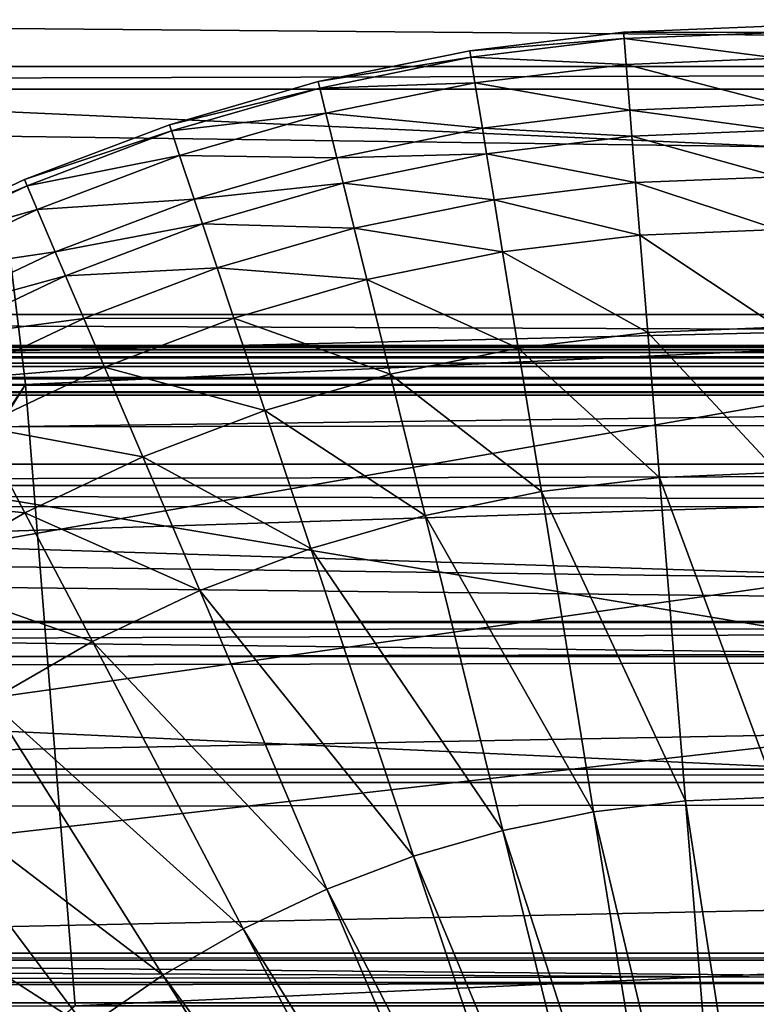
# Model space of a CAD drawing. Extents: x -102 to 102, y -38 to 37.
# Drawn here: x -4 to 0, y 4 to 9 of the extents above; entities that cross this region are included whole.
import ezdxf

# ---------------------------------------------------------------- set-up
doc = ezdxf.new("R2010")
doc.units = 0
doc.header["$MEASUREMENT"] = 0
doc.layers.get('0').update_dxf_attribs({"linetype": 'CONTINUOUS'})

msp = doc.modelspace()

# ---------------------------------------------------------------- linework, layer by layer
for points in [[(-30.6088, 31.2348, -38.7651), (-24.0283, 8.702, -49.989), (17.0458, 8.702, -26.7056)], [(-30.6088, 31.2348, -38.7651), (17.0458, 8.702, -26.7056), (20.5403, 9.1394, -24.4344)], [(-7.5994, 24.3709, -79.3558), (-17.2634, 7.6464, -61.923), (23.8107, 7.6464, -38.6396)], [(54.5158, 23.024, -42.2999), (-7.5994, 24.3709, -79.3558), (23.8107, 7.6464, -38.6396)], [(16.0944, 6.8464, -25.0273), (-24.9797, 6.8464, -48.3107), (-34.9737, 23.5709, -31.0649)], [(16.0944, 6.8464, -25.0273), (-34.9737, 23.5709, -31.0649), (29.7024, 19.5652, 0.1102)], [(24.1417, 6.8464, -39.2235), (-16.9323, 6.8464, -62.5069), (-7.2683, 23.5709, -79.9398)], [(24.1417, 6.8464, -39.2235), (-7.2683, 23.5709, -79.9398), (52.6995, 19.5652, -40.4588)], [(-35.3048, 22.7709, -30.4809), (-25.3107, 6.0464, -47.7267), (15.7633, 6.0464, -24.4433)], [(28.3935, 21.424, 3.7823), (-35.3048, 22.7709, -30.4809), (15.7633, 6.0464, -24.4433)], [(-4.3043, 13.5232, -85.1686), (-16.1964, 4.6243, -63.8052), (24.8777, 4.6242, -40.5218)], [(57.6315, 12.8065, -47.7962), (-4.3043, 13.5232, -85.1686), (24.8777, 4.6242, -40.5218)], [(15.1823, 3.6429, -23.4183), (-25.8918, 3.6429, -46.7017), (-38.1139, 12.5418, -25.5254)], [(15.1823, 3.6429, -23.4183), (-38.1139, 12.5418, -25.5254), (27.0958, 10.4104, 4.7083)], [(25.0538, 3.6429, -40.8326), (-16.0202, 3.6429, -64.116), (-4.1282, 12.5418, -85.4794)], [(25.0538, 3.6429, -40.8326), (-4.1282, 12.5418, -85.4794), (55.306, 10.4104, -45.057)], [(24.6902, 11.5604, 10.4866), (-38.2901, 11.5604, -25.2146), (-26.0679, 2.6615, -46.3909)], [(26.3325, 10.1318, 6.9056), (24.6902, 11.5604, 10.4866), (-26.0679, 2.6615, -46.3909)], [(-69.6511, 7.501, -40.7431), (-69.2944, 10.4331, -41.3724), (23.9767, 10.4332, 11.4997)], [(-69.6511, 7.501, -40.7431), (23.9767, 10.4332, 11.4997), (23.62, 7.501, 12.1289)], [(-33.7401, 10.4332, -104.0933), (-33.3834, 7.501, -104.7226), (59.8877, 7.501, -51.8505)], [(-33.7401, 10.4332, -104.0933), (59.8877, 7.501, -51.8505), (59.531, 10.4332, -51.2213)], [(24.5702, 7.3196, 11.6453), (-38.5658, 10.1808, -24.9556), (-38.9138, 7.3196, -24.3415)], [(24.5702, 7.3196, 11.6453), (24.9183, 10.1808, 11.0313), (-38.5658, 10.1808, -24.9556)], [(-3.8713, 10.1809, -86.1597), (-3.5233, 7.3196, -86.7737), (-7.786, 0.931, -53.1893)], [(59.6127, 10.1809, -50.1728), (-3.5233, 7.3196, -86.7737), (-3.8713, 10.1809, -86.1597)], [(59.6127, 10.1809, -50.1728), (59.9608, 7.3196, -50.7869), (-3.5233, 7.3196, -86.7737)], [(27.3455, 8.7401, 3.0848), (26.3325, 10.1318, 6.9056), (-26.0679, 2.6615, -46.3909)], [(-90.343, 9.6888, 25.0538), (89.6799, 9.7203, 25.0538), (76.6859, 7.3639, 25.0538)], [(-90.343, 9.6888, 25.0538), (76.6859, 7.3639, 25.0538), (-76.5467, 7.3401, 25.0538)], [(89.6481, 9.7167, 33.9301), (-90.3093, 9.6852, 33.9301), (-56.9133, 6.195, 33.9301)], [(89.6481, 9.7167, 33.9301), (-56.9133, 6.195, 33.9301), (58.1942, 6.2152, 33.9301)], [(-23.6376, 9.1594, -50.6782), (17.1367, 8.8084, -26.866), (-23.9373, 8.8085, -50.1494)], [(-23.6376, 9.1594, -50.6782), (17.4364, 9.1593, -27.3948), (17.1367, 8.8084, -26.866)], [(-0.7241, 8.9691, 25.0538), (0, 8.9982, 25.0538), (0, 8.9982, 24.5851)], [(-0.7241, 8.9691, 25.0538), (0, 8.9982, 24.5851), (-0.7241, 8.9691, 24.5851)], [(-0.7241, 8.9691, 24.5851), (0, 8.9982, 24.5851), (0, 8.9982, 24.236)], [(-0.7241, 8.9691, 24.5851), (0, 8.9982, 24.236), (-0.7241, 8.9691, 24.236)], [(-0.7241, 8.9691, 24.236), (0, 8.9982, 24.236), (0, 8.9673, 24.236)], [(-1.4434, 8.8817, 25.0538), (-0.7241, 8.9691, 25.0538), (-0.7241, 8.9691, 24.5851)], [(-1.4434, 8.8817, 25.0538), (-0.7241, 8.9691, 24.5851), (-1.4434, 8.8817, 24.5851)], [(-1.4434, 8.8817, 24.5851), (-0.7241, 8.9691, 24.5851), (-0.7241, 8.9691, 24.236)], [(-1.4434, 8.8817, 24.5851), (-0.7241, 8.9691, 24.236), (-1.4434, 8.8817, 24.236)], [(-1.4434, 8.8817, 24.236), (-0.7241, 8.9691, 24.236), (-0.7216, 8.9383, 24.236)], [(-0.7241, 8.9691, 24.236), (0, 8.9673, 24.236), (-0.7216, 8.9383, 24.236)], [(-0.7216, 8.9383, 24.236), (0, 8.9673, 24.236), (0, 8.8464, 24.236)], [(-1.4434, 8.8817, 24.236), (-0.7216, 8.9383, 24.236), (-1.4385, 8.8512, 24.236)], [(-1.4385, 8.8512, 24.236), (-0.7216, 8.9383, 24.236), (-0.7118, 8.8177, 24.236)], [(-0.7216, 8.9383, 24.236), (0, 8.8464, 24.236), (-0.7118, 8.8177, 24.236)], [(-2.1534, 8.7368, 25.0538), (-1.4434, 8.8817, 25.0538), (-1.4434, 8.8817, 24.5851)], [(-2.1534, 8.7368, 25.0538), (-1.4434, 8.8817, 24.5851), (-2.1534, 8.7368, 24.5851)], [(-2.1534, 8.7368, 24.5851), (-1.4434, 8.8817, 24.5851), (-1.4434, 8.8817, 24.236)], [(-2.1534, 8.7368, 24.5851), (-1.4434, 8.8817, 24.236), (-2.1534, 8.7368, 24.236)], [(-2.1534, 8.7368, 24.236), (-1.4434, 8.8817, 24.236), (-1.4385, 8.8512, 24.236)], [(-2.1534, 8.7368, 24.236), (-1.4385, 8.8512, 24.236), (-2.146, 8.7068, 24.236)], [(-2.146, 8.7068, 24.236), (-1.4385, 8.8512, 24.236), (-1.4191, 8.7319, 24.236)], [(-1.4385, 8.8512, 24.236), (-0.7118, 8.8177, 24.236), (-1.4191, 8.7319, 24.236)], [(17.1367, 8.8084, -26.866), (-24.0283, 8.702, -49.989), (-23.9373, 8.8085, -50.1494)], [(17.1367, 8.8084, -26.866), (17.0458, 8.702, -26.7056), (-24.0283, 8.702, -49.989)], [(-1.4191, 8.7319, 24.236), (-0.7118, 8.8177, 24.236), (-0.6945, 8.6034, 24.236)], [(-0.7118, 8.8177, 24.236), (0, 8.8464, 24.236), (0, 8.6314, 24.236)], [(-0.7118, 8.8177, 24.236), (0, 8.6314, 24.236), (-0.6945, 8.6034, 24.236)], [(-26.0679, 2.6615, -46.3909), (24.8363, 4.2308, -12.579), (27.3455, 8.7401, 3.0848)], [(-2.8495, 8.5352, 25.0538), (-2.1534, 8.7368, 25.0538), (-2.1534, 8.7368, 24.5851)], [(-2.8495, 8.5352, 25.0538), (-2.1534, 8.7368, 24.5851), (-2.8495, 8.5352, 24.5851)], [(-2.8495, 8.5352, 24.5851), (-2.1534, 8.7368, 24.5851), (-2.1534, 8.7368, 24.236)], [(-2.8495, 8.5352, 24.5851), (-2.1534, 8.7368, 24.236), (-2.8495, 8.5352, 24.236)], [(-2.8495, 8.5352, 24.236), (-2.1534, 8.7368, 24.236), (-2.146, 8.7068, 24.236)], [(-2.146, 8.7068, 24.236), (-1.4191, 8.7319, 24.236), (-2.1171, 8.5894, 24.236)], [(-2.1171, 8.5894, 24.236), (-1.4191, 8.7319, 24.236), (-1.3846, 8.5196, 24.236)], [(-1.4191, 8.7319, 24.236), (-0.6945, 8.6034, 24.236), (-1.3846, 8.5196, 24.236)], [(-2.8495, 8.5352, 24.236), (-2.146, 8.7068, 24.236), (-2.8397, 8.5059, 24.236)], [(-2.8397, 8.5059, 24.236), (-2.146, 8.7068, 24.236), (-2.1171, 8.5894, 24.236)], [(-0.6945, 8.6034, 24.236), (0, 8.6314, 24.236), (0, 8.5091, 24.236)], [(-2.8397, 8.5059, 24.236), (-2.1171, 8.5894, 24.236), (-2.8014, 8.3911, 24.236)], [(-2.8014, 8.3911, 24.236), (-2.1171, 8.5894, 24.236), (-2.0656, 8.3806, 24.236)], [(-2.1171, 8.5894, 24.236), (-1.3846, 8.5196, 24.236), (-2.0656, 8.3806, 24.236)], [(-1.3846, 8.5196, 24.236), (-0.6945, 8.6034, 24.236), (-0.6847, 8.4815, 24.236)], [(-0.6945, 8.6034, 24.236), (0, 8.5091, 24.236), (-0.6847, 8.4815, 24.236)], [(-3.527, 8.2782, 25.0538), (-2.8495, 8.5352, 25.0538), (-2.8495, 8.5352, 24.5851)], [(-3.527, 8.2782, 25.0538), (-2.8495, 8.5352, 24.5851), (-3.527, 8.2782, 24.5851)], [(-3.527, 8.2782, 24.5851), (-2.8495, 8.5352, 24.5851), (-2.8495, 8.5352, 24.236)], [(-3.527, 8.2782, 24.5851), (-2.8495, 8.5352, 24.236), (-3.527, 8.2782, 24.236)], [(-3.527, 8.2782, 24.236), (-2.8495, 8.5352, 24.236), (-2.8397, 8.5059, 24.236)], [(-3.527, 8.2782, 24.236), (-2.8397, 8.5059, 24.236), (-3.5149, 8.2498, 24.236)], [(-3.5149, 8.2498, 24.236), (-2.8397, 8.5059, 24.236), (-2.8014, 8.3911, 24.236)], [(-2.0656, 8.3806, 24.236), (-1.3846, 8.5196, 24.236), (-1.365, 8.3989, 24.236)], [(-1.3846, 8.5196, 24.236), (-0.6847, 8.4815, 24.236), (-1.365, 8.3989, 24.236)], [(-1.365, 8.3989, 24.236), (-0.6847, 8.4815, 24.236), (-0.6672, 8.2647, 24.236)], [(-0.6847, 8.4815, 24.236), (0, 8.5091, 24.236), (0, 8.2916, 24.236)], [(-0.6847, 8.4815, 24.236), (0, 8.2916, 24.236), (-0.6672, 8.2647, 24.236)], [(-3.5149, 8.2498, 24.236), (-2.8014, 8.3911, 24.236), (-3.4675, 8.1385, 24.236)], [(-3.4675, 8.1385, 24.236), (-2.8014, 8.3911, 24.236), (-2.7333, 8.1872, 24.236)], [(-2.8014, 8.3911, 24.236), (-2.0656, 8.3806, 24.236), (-2.7333, 8.1872, 24.236)], [(-2.0656, 8.3806, 24.236), (-1.365, 8.3989, 24.236), (-2.0364, 8.2619, 24.236)], [(-2.0364, 8.2619, 24.236), (-1.365, 8.3989, 24.236), (-1.3301, 8.1842, 24.236)], [(-1.365, 8.3989, 24.236), (-0.6672, 8.2647, 24.236), (-1.3301, 8.1842, 24.236)], [(-2.7333, 8.1872, 24.236), (-2.0656, 8.3806, 24.236), (-2.0364, 8.2619, 24.236)], [(-4.1817, 7.9675, 25.0538), (-3.527, 8.2782, 25.0538), (-3.527, 8.2782, 24.5851)], [(-4.1817, 7.9675, 25.0538), (-3.527, 8.2782, 24.5851), (-4.1817, 7.9675, 24.5851)], [(-4.1817, 7.9675, 24.5851), (-3.527, 8.2782, 24.5851), (-3.527, 8.2782, 24.236)], [(-4.1817, 7.9675, 24.5851), (-3.527, 8.2782, 24.236), (-4.1817, 7.9675, 24.236)], [(-4.1817, 7.9675, 24.236), (-3.527, 8.2782, 24.236), (-3.5149, 8.2498, 24.236)], [(-2.7333, 8.1872, 24.236), (-2.0364, 8.2619, 24.236), (-2.6946, 8.0712, 24.236)], [(-2.6946, 8.0712, 24.236), (-2.0364, 8.2619, 24.236), (-1.9843, 8.0507, 24.236)], [(-2.0364, 8.2619, 24.236), (-1.3301, 8.1842, 24.236), (-1.9843, 8.0507, 24.236)], [(-1.3301, 8.1842, 24.236), (-0.6672, 8.2647, 24.236), (-0.6672, 8.2647, 24.0074)], [(-1.3301, 8.1842, 24.236), (-0.6672, 8.2647, 24.0074), (-1.3301, 8.1842, 24.0074)], [(-1.3301, 8.1842, 24.0074), (-0.6672, 8.2647, 24.0074), (-0.6672, 8.2647, 23.6617)], [(-1.3301, 8.1842, 24.0074), (-0.6672, 8.2647, 23.6617), (-1.3301, 8.1842, 23.6617)], [(-1.3301, 8.1842, 23.6617), (-0.6672, 8.2647, 23.6617), (-0.6672, 8.2647, 23.6617)], [(-1.3301, 8.1842, 23.6617), (-0.6672, 8.2647, 23.6617), (-1.3301, 8.1842, 23.6617)], [(-1.3301, 8.1842, 23.6617), (-0.6672, 8.2647, 23.6617), (-0.6672, 8.2647, 22.9735)], [(-1.3301, 8.1842, 23.6617), (-0.6672, 8.2647, 22.9735), (-1.3301, 8.1842, 22.9735)], [(-1.3301, 8.1842, 22.9735), (-0.6672, 8.2647, 22.9735), (-0.6473, 8.0183, 22.4139)], [(-0.6672, 8.2647, 24.236), (0, 8.2916, 24.236), (0, 8.2916, 24.0074)], [(-0.6672, 8.2647, 24.236), (0, 8.2916, 24.0074), (-0.6672, 8.2647, 24.0074)], [(-0.6672, 8.2647, 24.0074), (0, 8.2916, 24.0074), (0, 8.2916, 23.6617)], [(-0.6672, 8.2647, 24.0074), (0, 8.2916, 23.6617), (-0.6672, 8.2647, 23.6617)], [(-0.6672, 8.2647, 23.6617), (0, 8.2916, 23.6617), (0, 8.2916, 23.6617)], [(-0.6672, 8.2647, 23.6617), (0, 8.2916, 23.6617), (-0.6672, 8.2647, 23.6617)], [(-0.6672, 8.2647, 23.6617), (0, 8.2916, 23.6617), (0, 8.2916, 22.9735)], [(-0.6672, 8.2647, 23.6617), (0, 8.2916, 22.9735), (-0.6672, 8.2647, 22.9735)], [(-0.6672, 8.2647, 22.9735), (0, 8.2916, 22.9735), (0, 8.0443, 22.4139)], [(-0.6672, 8.2647, 22.9735), (0, 8.0443, 22.4139), (-0.6473, 8.0183, 22.4139)], [(-4.1817, 7.9675, 24.236), (-3.5149, 8.2498, 24.236), (-4.1673, 7.9402, 24.236)], [(-4.1673, 7.9402, 24.236), (-3.5149, 8.2498, 24.236), (-3.4675, 8.1385, 24.236)], [(-3.4675, 8.1385, 24.236), (-2.7333, 8.1872, 24.236), (-3.3832, 7.9407, 24.236)], [(-3.3832, 7.9407, 24.236), (-2.7333, 8.1872, 24.236), (-2.6946, 8.0712, 24.236)], [(-1.9843, 8.0507, 24.236), (-1.3301, 8.1842, 24.236), (-1.3301, 8.1842, 24.0074)], [(-1.9843, 8.0507, 24.236), (-1.3301, 8.1842, 24.0074), (-1.9843, 8.0507, 24.0074)], [(-1.9843, 8.0507, 24.0074), (-1.3301, 8.1842, 24.0074), (-1.3301, 8.1842, 23.6617)], [(-1.9843, 8.0507, 24.0074), (-1.3301, 8.1842, 23.6617), (-1.9843, 8.0507, 23.6617)], [(-1.9843, 8.0507, 23.6617), (-1.3301, 8.1842, 23.6617), (-1.3301, 8.1842, 23.6617)], [(-1.9843, 8.0507, 23.6617), (-1.3301, 8.1842, 23.6617), (-1.9843, 8.0507, 23.6617)], [(-1.9843, 8.0507, 23.6617), (-1.3301, 8.1842, 23.6617), (-1.3301, 8.1842, 22.9735)], [(-1.9843, 8.0507, 23.6617), (-1.3301, 8.1842, 22.9735), (-1.9843, 8.0507, 22.9735)], [(-1.9843, 8.0507, 22.9735), (-1.3301, 8.1842, 22.9735), (-1.2904, 7.9402, 22.4139)], [(-1.3301, 8.1842, 22.9735), (-0.6473, 8.0183, 22.4139), (-1.2904, 7.9402, 22.4139)], [(-4.1673, 7.9402, 24.236), (-3.4675, 8.1385, 24.236), (-4.1111, 7.8331, 24.236)], [(-4.1111, 7.8331, 24.236), (-3.4675, 8.1385, 24.236), (-3.3832, 7.9407, 24.236)], [(-3.3832, 7.9407, 24.236), (-2.6946, 8.0712, 24.236), (-3.3353, 7.8282, 24.236)], [(-3.3353, 7.8282, 24.236), (-2.6946, 8.0712, 24.236), (-2.6257, 7.8649, 24.236)], [(-2.6946, 8.0712, 24.236), (-1.9843, 8.0507, 24.236), (-2.6257, 7.8649, 24.236)], [(-2.6257, 7.8649, 24.236), (-1.9843, 8.0507, 24.236), (-1.9843, 8.0507, 24.0074)], [(-2.6257, 7.8649, 24.236), (-1.9843, 8.0507, 24.0074), (-2.6257, 7.8649, 24.0074)], [(-2.6257, 7.8649, 24.0074), (-1.9843, 8.0507, 24.0074), (-1.9843, 8.0507, 23.6617)], [(-2.6257, 7.8649, 24.0074), (-1.9843, 8.0507, 23.6617), (-2.6257, 7.8649, 23.6617)], [(-2.6257, 7.8649, 23.6617), (-1.9843, 8.0507, 23.6617), (-1.9843, 8.0507, 23.6617)], [(-2.6257, 7.8649, 23.6617), (-1.9843, 8.0507, 23.6617), (-2.6257, 7.8649, 23.6617)], [(-2.6257, 7.8649, 23.6617), (-1.9843, 8.0507, 23.6617), (-1.9843, 8.0507, 22.9735)], [(-2.6257, 7.8649, 23.6617), (-1.9843, 8.0507, 22.9735), (-2.6257, 7.8649, 22.9735)], [(-2.6257, 7.8649, 22.9735), (-1.9843, 8.0507, 22.9735), (-1.9251, 7.8106, 22.4139)], [(-1.9843, 8.0507, 22.9735), (-1.2904, 7.9402, 22.4139), (-1.9251, 7.8106, 22.4139)], [(-0.6473, 8.0183, 22.4139), (0, 8.0443, 22.4139), (0, 7.5875, 22.1922)], [(-1.2904, 7.9402, 22.4139), (-0.6473, 8.0183, 22.4139), (-0.6105, 7.5629, 22.1922)], [(-0.6473, 8.0183, 22.4139), (0, 7.5875, 22.1922), (-0.6105, 7.5629, 22.1922)], [(-4.1111, 7.8331, 24.236), (-3.3832, 7.9407, 24.236), (-4.0112, 7.6427, 24.236)], [(-4.0112, 7.6427, 24.236), (-3.3832, 7.9407, 24.236), (-3.3353, 7.8282, 24.236)], [(-1.9251, 7.8106, 22.4139), (-1.2904, 7.9402, 22.4139), (-1.2171, 7.4892, 22.1922)], [(-1.2904, 7.9402, 22.4139), (-0.6105, 7.5629, 22.1922), (-1.2171, 7.4892, 22.1922)], [(-3.3353, 7.8282, 24.236), (-2.6257, 7.8649, 24.236), (-3.25, 7.6281, 24.236)], [(-3.25, 7.6281, 24.236), (-2.6257, 7.8649, 24.236), (-2.6257, 7.8649, 24.0074)], [(-3.25, 7.6281, 24.236), (-2.6257, 7.8649, 24.0074), (-3.25, 7.6281, 24.0074)], [(-3.25, 7.6281, 24.0074), (-2.6257, 7.8649, 24.0074), (-2.6257, 7.8649, 23.6617)], [(-3.25, 7.6281, 24.0074), (-2.6257, 7.8649, 23.6617), (-3.25, 7.6281, 23.6617)], [(-3.25, 7.6281, 23.6617), (-2.6257, 7.8649, 23.6617), (-2.6257, 7.8649, 23.6617)], [(-3.25, 7.6281, 23.6617), (-2.6257, 7.8649, 23.6617), (-3.25, 7.6281, 23.6617)], [(-3.25, 7.6281, 23.6617), (-2.6257, 7.8649, 23.6617), (-2.6257, 7.8649, 22.9735)], [(-3.25, 7.6281, 23.6617), (-2.6257, 7.8649, 22.9735), (-3.25, 7.6281, 22.9735)], [(-3.25, 7.6281, 22.9735), (-2.6257, 7.8649, 22.9735), (-2.5474, 7.6303, 22.4139)], [(-2.6257, 7.8649, 22.9735), (-1.9251, 7.8106, 22.4139), (-2.5474, 7.6303, 22.4139)], [(-4.0112, 7.6427, 24.236), (-3.3353, 7.8282, 24.236), (-3.9544, 7.5345, 24.236)], [(-3.9544, 7.5345, 24.236), (-3.3353, 7.8282, 24.236), (-3.25, 7.6281, 24.236)], [(-2.5474, 7.6303, 22.4139), (-1.9251, 7.8106, 22.4139), (-1.8158, 7.367, 22.1922)], [(-1.9251, 7.8106, 22.4139), (-1.2171, 7.4892, 22.1922), (-1.8158, 7.367, 22.1922)], [(23.8782, 7.4833, -38.7586), (23.8107, 7.6464, -38.6396), (-17.2634, 7.6464, -61.923)], [(23.8782, 7.4833, -38.7586), (-17.2634, 7.6464, -61.923), (-17.1959, 7.4833, -62.042)], [(-3.9544, 7.5345, 24.236), (-3.25, 7.6281, 24.236), (-3.8533, 7.3419, 24.236)], [(-3.8533, 7.3419, 24.236), (-3.25, 7.6281, 24.236), (-3.25, 7.6281, 24.0074)], [(-3.8533, 7.3419, 24.236), (-3.25, 7.6281, 24.0074), (-3.8533, 7.3419, 24.0074)], [(-3.8533, 7.3419, 24.0074), (-3.25, 7.6281, 24.0074), (-3.25, 7.6281, 23.6617)], [(-3.8533, 7.3419, 24.0074), (-3.25, 7.6281, 23.6617), (-3.8533, 7.3419, 23.6617)], [(-3.8533, 7.3419, 23.6617), (-3.25, 7.6281, 23.6617), (-3.25, 7.6281, 23.6617)], [(-3.8533, 7.3419, 23.6617), (-3.25, 7.6281, 23.6617), (-3.8533, 7.3419, 23.6617)], [(-3.8533, 7.3419, 23.6617), (-3.25, 7.6281, 23.6617), (-3.25, 7.6281, 22.9735)], [(-3.8533, 7.3419, 23.6617), (-3.25, 7.6281, 22.9735), (-3.8533, 7.3419, 22.9735)], [(-3.8533, 7.3419, 22.9735), (-3.25, 7.6281, 22.9735), (-3.1531, 7.4006, 22.4139)], [(-3.25, 7.6281, 22.9735), (-2.5474, 7.6303, 22.4139), (-3.1531, 7.4006, 22.4139)], [(-3.1531, 7.4006, 22.4139), (-2.5474, 7.6303, 22.4139), (-2.4027, 7.197, 22.1922)], [(-2.5474, 7.6303, 22.4139), (-1.8158, 7.367, 22.1922), (-2.4027, 7.197, 22.1922)], [(-1.2171, 7.4892, 22.1922), (-0.6105, 7.5629, 22.1922), (-0.5558, 6.8844, 21.9547)], [(-0.6105, 7.5629, 22.1922), (0, 7.5875, 22.1922), (0, 6.9068, 21.9547)], [(-0.6105, 7.5629, 22.1922), (0, 6.9068, 21.9547), (-0.5558, 6.8844, 21.9547)], [(-90.2911, 7.482, 33.1747), (89.4968, 7.5063, 33.1747), (88.4445, 7.4157, 33.1747)], [(89.4968, 7.5063, 33.1747), (-90.2911, 7.482, 33.1747), (-90.2911, 7.482, 34.1563)], [(89.4968, 7.5063, 33.1747), (-90.2911, 7.482, 34.1563), (89.4968, 7.5063, 34.1563)], [(89.4968, 7.5063, 34.1563), (-90.2911, 7.482, 34.1563), (-90.2911, 7.482, 35.1379)], [(89.4968, 7.5063, 34.1563), (-90.2911, 7.482, 35.1379), (89.4968, 7.5063, 35.1379)], [(89.4968, 7.5063, 35.1379), (-90.2911, 7.482, 35.1379), (-90.2911, 7.482, 46.9175)], [(89.4968, 7.5063, 35.1379), (-90.2911, 7.482, 46.9175), (89.4968, 7.5063, 46.9175)], [(89.4968, 7.5063, 46.9175), (-90.2911, 7.482, 46.9175), (-90.2911, 7.482, 47.8991)], [(89.4968, 7.5063, 46.9175), (-90.2911, 7.482, 47.8991), (89.4968, 7.5063, 47.8991)], [(89.4968, 7.5063, 47.8991), (-90.2911, 7.482, 47.8991), (-90.2911, 7.482, 48.5535)], [(89.4968, 7.5063, 47.8991), (-90.2911, 7.482, 48.5535), (89.4968, 7.5063, 48.5535)], [(89.4968, 7.5063, 48.5535), (-90.2911, 7.482, 48.5535), (-89.9826, 7.457, 48.5535)], [(-90.2911, 7.482, 33.1747), (88.4445, 7.4157, 33.1747), (-89.1738, 7.3917, 33.1747)], [(89.4968, 7.5063, 48.5535), (-89.9826, 7.457, 48.5535), (89.2062, 7.4813, 48.5535)], [(89.2062, 7.4813, 48.5535), (-89.9826, 7.457, 48.5535), (-89.3655, 7.4072, 48.5535)], [(89.2062, 7.4813, 48.5535), (-89.3655, 7.4072, 48.5535), (88.625, 7.4313, 48.5535)], [(-69.8902, 4.5201, -40.3214), (-69.6511, 7.501, -40.7431), (23.62, 7.501, 12.1289)], [(-69.8902, 4.5201, -40.3214), (23.62, 7.501, 12.1289), (23.3809, 4.5201, 12.5507)], [(-33.3834, 7.501, -104.7226), (-33.1443, 4.5202, -105.1443), (60.1268, 4.5202, -52.2723)], [(-33.3834, 7.501, -104.7226), (60.1268, 4.5202, -52.2723), (59.8877, 7.501, -51.8505)], [(-16.9734, 6.9457, -62.4345), (23.8782, 7.4833, -38.7586), (-17.1959, 7.4833, -62.042)], [(-16.9734, 6.9457, -62.4345), (24.1007, 6.9457, -39.1511), (23.8782, 7.4833, -38.7586)], [(-1.8158, 7.367, 22.1922), (-1.2171, 7.4892, 22.1922), (-1.1079, 6.8174, 21.9547)], [(-1.2171, 7.4892, 22.1922), (-0.5558, 6.8844, 21.9547), (-1.1079, 6.8174, 21.9547)], [(88.625, 7.4313, 48.5535), (-89.3655, 7.4072, 48.5535), (-87.6686, 7.27, 48.5535)], [(88.625, 7.4313, 48.5535), (-87.6686, 7.27, 48.5535), (87.0268, 7.2937, 48.5535)], [(-89.1738, 7.3917, 33.1747), (88.4445, 7.4157, 33.1747), (87.0576, 7.2963, 33.1747)], [(-89.1738, 7.3917, 33.1747), (87.0576, 7.2963, 33.1747), (-87.7013, 7.2727, 33.1747)], [(-3.8533, 7.3419, 22.9735), (-3.1531, 7.4006, 22.4139), (-3.7384, 7.1229, 22.4139)], [(-3.7384, 7.1229, 22.4139), (-3.1531, 7.4006, 22.4139), (-2.974, 6.9803, 22.1922)], [(-3.1531, 7.4006, 22.4139), (-2.4027, 7.197, 22.1922), (-2.974, 6.9803, 22.1922)], [(-77.2193, 7.2686, 25.0538), (-76.5467, 7.3401, 25.0538), (76.6859, 7.3639, 25.0538)], [(-77.2193, 7.2686, 25.0538), (76.6859, 7.3639, 25.0538), (78.0354, 7.2686, 25.0538)], [(-2.4027, 7.197, 22.1922), (-1.8158, 7.367, 22.1922), (-1.6529, 6.7061, 21.9547)], [(-1.8158, 7.367, 22.1922), (-1.1079, 6.8174, 21.9547), (-1.6529, 6.7061, 21.9547)], [(-87.7013, 7.2727, 33.1747), (87.0576, 7.2963, 33.1747), (74.4435, 5.5276, 33.1747)], [(87.0268, 7.2937, 48.5535), (-87.6686, 7.27, 48.5535), (-55.2492, 4.6502, 48.5535)], [(87.0268, 7.2937, 48.5535), (-55.2492, 4.6502, 48.5535), (56.4926, 4.6653, 48.5535)], [(24.3369, 4.4108, 12.0569), (-38.9138, 7.3196, -24.3415), (-39.1471, 4.4108, -23.93)], [(24.3369, 4.4108, 12.0569), (24.5702, 7.3196, 11.6453), (-38.9138, 7.3196, -24.3415)], [(-3.5233, 7.3196, -86.7737), (-7.7564, 0.561, -53.2416), (-7.786, 0.931, -53.1893)], [(-3.5233, 7.3196, -86.7737), (-3.29, 4.4109, -87.1853), (-7.7564, 0.561, -53.2416)], [(59.9608, 7.3196, -50.7869), (-3.29, 4.4109, -87.1853), (-3.5233, 7.3196, -86.7737)], [(59.9608, 7.3196, -50.7869), (60.1941, 4.4109, -51.1984), (-3.29, 4.4109, -87.1853)], [(-87.7013, 7.2727, 33.1747), (74.4435, 5.5276, 33.1747), (-74.3084, 5.5097, 33.1747)], [(-78.5339, 6.985, 25.0538), (-77.2193, 7.2686, 25.0538), (78.0354, 7.2686, 25.0538)], [(-78.5339, 6.985, 25.0538), (78.0354, 7.2686, 25.0538), (82.7534, 5.1012, 25.0538)], [(-2.974, 6.9803, 22.1922), (-2.4027, 7.197, 22.1922), (-2.1872, 6.5514, 21.9547)], [(-2.4027, 7.197, 22.1922), (-1.6529, 6.7061, 21.9547), (-2.1872, 6.5514, 21.9547)], [(-4.2994, 6.799, 22.4139), (-3.7384, 7.1229, 22.4139), (-3.5261, 6.7184, 22.1922)], [(-3.7384, 7.1229, 22.4139), (-2.974, 6.9803, 22.1922), (-3.5261, 6.7184, 22.1922)], [(83.9718, -3.682, 25.0538), (-84.2759, -0.2965, 25.0538), (-78.5339, 6.985, 25.0538)], [(-78.5339, 6.985, 25.0538), (82.7534, 5.1012, 25.0538), (83.9718, -3.682, 25.0538)], [(-3.5261, 6.7184, 22.1922), (-2.974, 6.9803, 22.1922), (-2.7072, 6.3541, 21.9547)], [(-2.974, 6.9803, 22.1922), (-2.1872, 6.5514, 21.9547), (-2.7072, 6.3541, 21.9547)], [(-16.9323, 6.8464, -62.5069), (24.1007, 6.9457, -39.1511), (-16.9734, 6.9457, -62.4345)], [(-16.9323, 6.8464, -62.5069), (24.1417, 6.8464, -39.2235), (24.1007, 6.9457, -39.1511)], [(-1.1079, 6.8174, 21.9547), (-0.5558, 6.8844, 21.9547), (-0.4335, 5.3702, 21.8123)], [(-0.5558, 6.8844, 21.9547), (0, 6.9068, 21.9547), (0, 5.3876, 21.8123)], [(-0.5558, 6.8844, 21.9547), (0, 5.3876, 21.8123), (-0.4335, 5.3702, 21.8123)], [(-24.9797, 6.8464, -48.3107), (16.0533, 6.7471, -24.9548), (-25.0207, 6.7472, -48.2382)], [(-24.9797, 6.8464, -48.3107), (16.0944, 6.8464, -25.0273), (16.0533, 6.7471, -24.9548)], [(-4.2994, 6.799, 22.4139), (-3.5261, 6.7184, 22.1922), (-4.0553, 6.4129, 22.1922)], [(-1.6529, 6.7061, 21.9547), (-1.1079, 6.8174, 21.9547), (-0.8642, 5.3179, 21.8123)], [(-1.1079, 6.8174, 21.9547), (-0.4335, 5.3702, 21.8123), (-0.8642, 5.3179, 21.8123)], [(-25.0207, 6.7472, -48.2382), (15.8308, 6.2095, -24.5624), (-25.2432, 6.2095, -47.8457)], [(-25.0207, 6.7472, -48.2382), (16.0533, 6.7471, -24.9548), (15.8308, 6.2095, -24.5624)], [(-4.0553, 6.4129, 22.1922), (-3.5261, 6.7184, 22.1922), (-3.2098, 6.1157, 21.9547)], [(-3.5261, 6.7184, 22.1922), (-2.7072, 6.3541, 21.9547), (-3.2098, 6.1157, 21.9547)], [(-2.1872, 6.5514, 21.9547), (-1.6529, 6.7061, 21.9547), (-1.2893, 5.2311, 21.8123)], [(-1.6529, 6.7061, 21.9547), (-0.8642, 5.3179, 21.8123), (-1.2893, 5.2311, 21.8123)], [(-2.7072, 6.3541, 21.9547), (-2.1872, 6.5514, 21.9547), (-1.7061, 5.1104, 21.8123)], [(-2.1872, 6.5514, 21.9547), (-1.2893, 5.2311, 21.8123), (-1.7061, 5.1104, 21.8123)], [(-4.0553, 6.4129, 22.1922), (-3.2098, 6.1157, 21.9547), (-3.6915, 5.8376, 21.9547)], [(-3.2098, 6.1157, 21.9547), (-2.7072, 6.3541, 21.9547), (-2.1118, 4.9565, 21.8123)], [(-2.7072, 6.3541, 21.9547), (-1.7061, 5.1104, 21.8123), (-2.1118, 4.9565, 21.8123)], [(58.1942, 6.2152, 33.9301), (-57.4186, 6.1347, 33.9301), (-58.4061, 5.8953, 33.9301)], [(59.208, 6.1347, 33.9301), (58.1942, 6.2152, 33.9301), (-58.4061, 5.8953, 33.9301)], [(58.1942, 6.2152, 33.9301), (-56.9133, 6.195, 33.9301), (-57.4186, 6.1347, 33.9301)], [(15.8308, 6.2095, -24.5624), (15.7633, 6.0464, -24.4433), (-25.3107, 6.0464, -47.7267)], [(15.8308, 6.2095, -24.5624), (-25.3107, 6.0464, -47.7267), (-25.2432, 6.2095, -47.8457)], [(59.208, 6.1347, 33.9301), (-58.4061, 5.8953, 33.9301), (-61.6059, 3.5306, 33.9301)], [(59.208, 6.1347, 33.9301), (-61.6059, 3.5306, 33.9301), (-61.3002, -3.9308, 33.9301)], [(-61.3002, -3.9308, 33.9301), (64.468, 0.7492, 33.9301), (59.208, 6.1347, 33.9301)], [(-3.6915, 5.8376, 21.9547), (-3.2098, 6.1157, 21.9547), (-2.5038, 4.7705, 21.8123)], [(-3.2098, 6.1157, 21.9547), (-2.1118, 4.9565, 21.8123), (-2.5038, 4.7705, 21.8123)], [(-4.1492, 5.5216, 21.9547), (-3.6915, 5.8376, 21.9547), (-2.8795, 4.5536, 21.8123)], [(-3.6915, 5.8376, 21.9547), (-2.5038, 4.7705, 21.8123), (-2.8795, 4.5536, 21.8123)], [(-74.9613, 5.456, 33.1747), (-74.3084, 5.5097, 33.1747), (74.4435, 5.5276, 33.1747)], [(-74.9613, 5.456, 33.1747), (74.4435, 5.5276, 33.1747), (75.7536, 5.456, 33.1747)], [(-4.5801, 5.1698, 21.9547), (-4.1492, 5.5216, 21.9547), (-3.2366, 4.3071, 21.8123)], [(-4.1492, 5.5216, 21.9547), (-2.8795, 4.5536, 21.8123), (-3.2366, 4.3071, 21.8123)], [(-76.2375, 5.2431, 33.1747), (-74.9613, 5.456, 33.1747), (75.7536, 5.456, 33.1747)], [(-76.2375, 5.2431, 33.1747), (75.7536, 5.456, 33.1747), (80.3336, 3.8291, 33.1747)], [(-0.8642, 5.3179, 21.8123), (-0.4335, 5.3702, 21.8123), (-0.4335, 5.3702, 21.8123)], [(-0.8642, 5.3179, 21.8123), (-0.4335, 5.3702, 21.8123), (-0.8642, 5.3179, 21.8123)], [(-0.8642, 5.3179, 21.8123), (-0.4335, 5.3702, 21.8123), (-0.2052, 2.5415, 21.5753)], [(-0.4335, 5.3702, 21.8123), (0, 5.3876, 21.8123), (0, 5.3876, 21.8123)], [(-0.4335, 5.3702, 21.8123), (0, 5.3876, 21.8123), (-0.4335, 5.3702, 21.8123)], [(-0.4335, 5.3702, 21.8123), (0, 5.3876, 21.8123), (0, 2.5497, 21.5753)], [(-0.4335, 5.3702, 21.8123), (0, 2.5497, 21.5753), (-0.2052, 2.5415, 21.5753)], [(-1.2893, 5.2311, 21.8123), (-0.8642, 5.3179, 21.8123), (-0.8642, 5.3179, 21.8123)], [(-1.2893, 5.2311, 21.8123), (-0.8642, 5.3179, 21.8123), (-1.2893, 5.2311, 21.8123)], [(-1.2893, 5.2311, 21.8123), (-0.8642, 5.3179, 21.8123), (-0.409, 2.5167, 21.5753)], [(-0.8642, 5.3179, 21.8123), (-0.2052, 2.5415, 21.5753), (-0.409, 2.5167, 21.5753)], [(81.5164, -2.7638, 33.1747), (-81.8117, -0.2226, 33.1747), (-76.2375, 5.2431, 33.1747)], [(-76.2375, 5.2431, 33.1747), (80.3336, 3.8291, 33.1747), (81.5164, -2.7638, 33.1747)], [(-1.7061, 5.1104, 21.8123), (-1.2893, 5.2311, 21.8123), (-1.2893, 5.2311, 21.8123)], [(-1.7061, 5.1104, 21.8123), (-1.2893, 5.2311, 21.8123), (-1.7061, 5.1104, 21.8123)], [(-1.7061, 5.1104, 21.8123), (-1.2893, 5.2311, 21.8123), (-0.6102, 2.4756, 21.5753)], [(-1.2893, 5.2311, 21.8123), (-0.409, 2.5167, 21.5753), (-0.6102, 2.4756, 21.5753)], [(-4.5801, 5.1698, 21.9547), (-3.2366, 4.3071, 21.8123), (-3.5727, 4.0327, 21.8123)], [(-2.1118, 4.9565, 21.8123), (-1.7061, 5.1104, 21.8123), (-1.7061, 5.1104, 21.8123)], [(-2.1118, 4.9565, 21.8123), (-1.7061, 5.1104, 21.8123), (-2.1118, 4.9565, 21.8123)], [(-2.1118, 4.9565, 21.8123), (-1.7061, 5.1104, 21.8123), (-0.8074, 2.4185, 21.5753)], [(-1.7061, 5.1104, 21.8123), (-0.6102, 2.4756, 21.5753), (-0.8074, 2.4185, 21.5753)], [(-2.5038, 4.7705, 21.8123), (-2.1118, 4.9565, 21.8123), (-2.1118, 4.9565, 21.8123)], [(-2.5038, 4.7705, 21.8123), (-2.1118, 4.9565, 21.8123), (-2.5038, 4.7705, 21.8123)], [(-2.5038, 4.7705, 21.8123), (-2.1118, 4.9565, 21.8123), (-0.9994, 2.3457, 21.5753)], [(-2.1118, 4.9565, 21.8123), (-0.8074, 2.4185, 21.5753), (-0.9994, 2.3457, 21.5753)], [(-2.8795, 4.5536, 21.8123), (-2.5038, 4.7705, 21.8123), (-2.5038, 4.7705, 21.8123)], [(-2.8795, 4.5536, 21.8123), (-2.5038, 4.7705, 21.8123), (-2.8795, 4.5536, 21.8123)], [(-2.8795, 4.5536, 21.8123), (-2.5038, 4.7705, 21.8123), (-1.1849, 2.2577, 21.5753)], [(-2.5038, 4.7705, 21.8123), (-0.9994, 2.3457, 21.5753), (-1.1849, 2.2577, 21.5753)], [(56.4926, 4.6653, 48.5535), (-55.7396, 4.6049, 48.5535), (-56.6983, 4.4252, 48.5535)], [(57.4767, 4.6049, 48.5535), (56.4926, 4.6653, 48.5535), (-56.6983, 4.4252, 48.5535)], [(56.4926, 4.6653, 48.5535), (-55.2492, 4.6502, 48.5535), (-55.7396, 4.6049, 48.5535)], [(24.9136, 4.4242, -40.5852), (24.8777, 4.6242, -40.5218), (-16.1964, 4.6243, -63.8052)], [(24.9136, 4.4242, -40.5852), (-16.1964, 4.6243, -63.8052), (-16.1604, 4.4242, -63.8686)], [(57.4767, 4.6049, 48.5535), (-56.6983, 4.4252, 48.5535), (-59.8046, 2.6502, 48.5535)], [(57.4767, 4.6049, 48.5535), (-59.8046, 2.6502, 48.5535), (-59.5077, -2.9506, 48.5535)], [(-59.5077, -2.9506, 48.5535), (62.5829, 0.5623, 48.5535), (57.4767, 4.6049, 48.5535)], [(-69.8902, 4.5201, -40.3214), (23.3809, 4.5201, 12.5507), (23.3715, 4.2841, 12.5673)], [(-7.3955, 4.1783, -4.6158), (-69.8902, 4.5201, -40.3214), (23.3715, 4.2841, 12.5673)], [(-33.1443, 4.5202, -105.1443), (-33.0244, 1.51, -105.3559), (60.2467, 1.51, -52.4839)], [(-33.1443, 4.5202, -105.1443), (60.2467, 1.51, -52.4839), (60.1268, 4.5202, -52.2723)], [(-3.2366, 4.3071, 21.8123), (-2.8795, 4.5536, 21.8123), (-2.8795, 4.5536, 21.8123)], [(-3.2366, 4.3071, 21.8123), (-2.8795, 4.5536, 21.8123), (-3.2366, 4.3071, 21.8123)], [(-3.2366, 4.3071, 21.8123), (-2.8795, 4.5536, 21.8123), (-1.3627, 2.155, 21.5753)], [(-2.8795, 4.5536, 21.8123), (-1.1849, 2.2577, 21.5753), (-1.3627, 2.155, 21.5753)], [(-16.0421, 3.7647, -64.0774), (24.9136, 4.4242, -40.5852), (-16.1604, 4.4242, -63.8686)], [(-16.0421, 3.7647, -64.0774), (25.032, 3.7646, -40.794), (24.9136, 4.4242, -40.5852)]]:
    msp.add_3dface(points)

doc.saveas('drawing.dxf')
